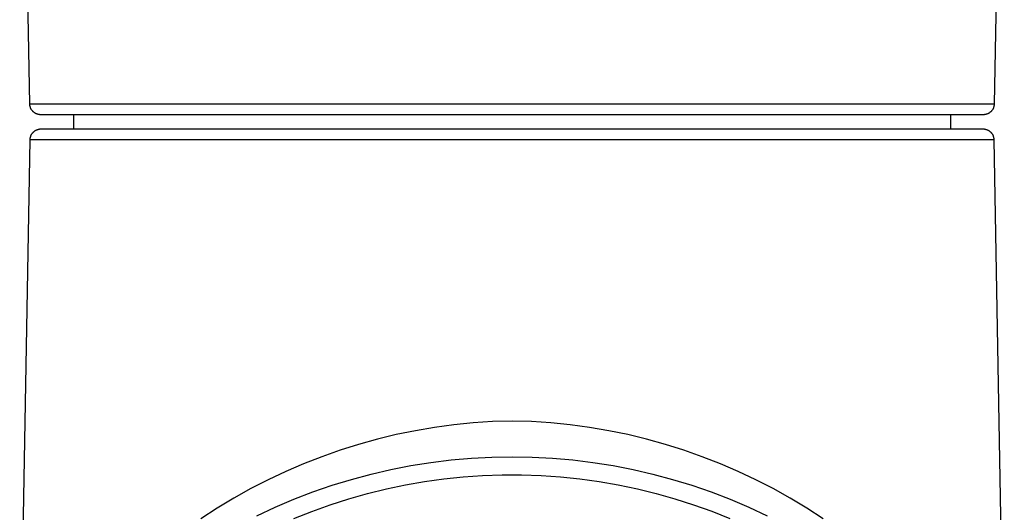
# Model space of a CAD drawing. Units: millimetres. Extents: x -126 to 67, y -1030 to 1031.
# Drawn here: x 38 to 65, y -1003 to -989 of the extents above; entities that cross this region are included whole.
import ezdxf

# ---------------------------------------------------------------- set-up
doc = ezdxf.new("R2010")
doc.units = ezdxf.units.MM
doc.header["$MEASUREMENT"] = 0
doc.layers.add('Default', color=7, linetype='Continuous', true_color=0x000000)

msp = doc.modelspace()

# ---------------------------------------------------------------- linework, layer by layer
at = {"layer": 'Default', "color": 7, "true_color": 0xffffff}
for p, q in [((38.173, -991.747), (37.976, -980.477)), ((64.88, -980.478), (64.683, -991.747)), ((38.173, -991.757), (38.173, -991.747)), ((38.173, -991.747), (64.682, -991.747)), ((38.174, -991.767), (38.173, -991.757)), ((38.175, -991.778), (38.174, -991.767)), ((38.176, -991.788), (38.175, -991.778)), ((38.178, -991.798), (38.176, -991.788)), ((38.18, -991.808), (38.178, -991.798)), ((38.183, -991.818), (38.18, -991.808)), ((38.185, -991.828), (38.183, -991.818)), ((38.189, -991.838), (38.185, -991.828)), ((38.192, -991.848), (38.189, -991.838)), ((38.196, -991.858), (38.192, -991.848)), ((38.2, -991.867), (38.196, -991.858)), ((38.205, -991.876), (38.2, -991.867)), ((38.209, -991.886), (38.205, -991.876)), ((38.215, -991.895), (38.209, -991.886)), ((38.22, -991.903), (38.215, -991.895)), ((38.226, -991.912), (38.22, -991.903)), ((38.232, -991.92), (38.226, -991.912)), ((38.238, -991.929), (38.232, -991.92)), ((38.245, -991.937), (38.238, -991.929)), ((38.252, -991.944), (38.245, -991.937)), ((38.259, -991.952), (38.252, -991.944)), ((64.604, -991.944), (64.597, -991.952)), ((64.611, -991.936), (64.604, -991.944)), ((64.617, -991.929), (64.611, -991.936)), ((64.624, -991.92), (64.617, -991.929)), ((64.63, -991.912), (64.624, -991.92)), ((64.635, -991.903), (64.63, -991.912)), ((64.641, -991.894), (64.635, -991.903)), ((64.646, -991.885), (64.641, -991.894)), ((64.651, -991.876), (64.646, -991.885)), ((64.655, -991.867), (64.651, -991.876)), ((64.659, -991.857), (64.655, -991.867)), ((64.663, -991.848), (64.659, -991.857)), ((64.667, -991.838), (64.663, -991.848)), ((64.67, -991.828), (64.667, -991.838)), ((64.673, -991.818), (64.67, -991.828)), ((64.675, -991.808), (64.673, -991.818)), ((64.677, -991.798), (64.675, -991.808)), ((64.679, -991.788), (64.677, -991.798)), ((64.681, -991.778), (64.679, -991.788)), ((64.682, -991.767), (64.681, -991.778)), ((64.683, -991.747), (64.682, -991.757)), ((64.682, -991.757), (64.682, -991.767)), ((38.266, -991.959), (38.259, -991.952)), ((38.274, -991.966), (38.266, -991.959)), ((38.282, -991.973), (38.274, -991.966)), ((38.29, -991.979), (38.282, -991.973)), ((38.298, -991.986), (38.29, -991.979)), ((38.307, -991.991), (38.298, -991.986)), ((38.315, -991.997), (38.307, -991.991)), ((38.324, -992.002), (38.315, -991.997)), ((38.333, -992.007), (38.324, -992.002)), ((38.343, -992.012), (38.333, -992.007)), ((38.352, -992.016), (38.343, -992.012)), ((38.362, -992.02), (38.352, -992.016)), ((38.371, -992.024), (38.362, -992.02)), ((38.381, -992.027), (38.371, -992.024)), ((38.391, -992.03), (38.381, -992.027)), ((38.401, -992.033), (38.391, -992.03)), ((38.411, -992.035), (38.401, -992.033)), ((38.421, -992.037), (38.411, -992.035)), ((38.432, -992.039), (38.421, -992.037)), ((38.442, -992.04), (38.432, -992.039)), ((38.452, -992.041), (38.442, -992.04)), ((38.463, -992.041), (38.452, -992.041)), ((38.473, -992.041), (38.463, -992.041)), ((64.382, -992.041), (38.473, -992.041)), ((39.378, -992.041), (39.378, -992.441)), ((63.478, -992.041), (63.478, -992.441)), ((64.393, -992.041), (64.382, -992.041)), ((64.403, -992.041), (64.393, -992.041)), ((64.414, -992.04), (64.403, -992.041)), ((64.424, -992.039), (64.414, -992.04)), ((64.434, -992.037), (64.424, -992.039)), ((64.444, -992.035), (64.434, -992.037)), ((64.454, -992.033), (64.444, -992.035)), ((64.464, -992.03), (64.454, -992.033)), ((64.474, -992.027), (64.464, -992.03)), ((64.484, -992.024), (64.474, -992.027)), ((64.494, -992.02), (64.484, -992.024)), ((64.503, -992.016), (64.494, -992.02)), ((64.513, -992.012), (64.503, -992.016)), ((64.522, -992.007), (64.513, -992.012)), ((64.531, -992.002), (64.522, -992.007)), ((64.54, -991.997), (64.531, -992.002)), ((64.549, -991.991), (64.54, -991.997)), ((64.557, -991.985), (64.549, -991.991)), ((64.566, -991.979), (64.557, -991.985)), ((64.574, -991.973), (64.566, -991.979)), ((64.582, -991.966), (64.574, -991.973)), ((64.589, -991.959), (64.582, -991.966)), ((64.597, -991.952), (64.589, -991.959)), ((38.315, -992.486), (38.307, -992.491)), ((38.324, -992.481), (38.315, -992.486)), ((38.333, -992.476), (38.324, -992.481)), ((38.343, -992.471), (38.333, -992.476)), ((38.352, -992.467), (38.343, -992.471)), ((38.362, -992.463), (38.352, -992.467)), ((38.371, -992.459), (38.362, -992.463)), ((38.381, -992.456), (38.371, -992.459)), ((38.391, -992.453), (38.381, -992.456)), ((38.401, -992.45), (38.391, -992.453)), ((38.411, -992.448), (38.401, -992.45)), ((38.421, -992.446), (38.411, -992.448)), ((38.432, -992.444), (38.421, -992.446)), ((38.442, -992.443), (38.432, -992.444)), ((38.452, -992.442), (38.442, -992.443)), ((38.463, -992.442), (38.452, -992.442)), ((38.473, -992.441), (38.463, -992.442)), ((64.382, -992.441), (38.473, -992.441)), ((64.393, -992.442), (64.382, -992.441)), ((64.403, -992.442), (64.393, -992.442)), ((64.414, -992.443), (64.403, -992.442)), ((64.424, -992.444), (64.414, -992.443)), ((64.434, -992.446), (64.424, -992.444)), ((64.444, -992.448), (64.434, -992.446)), ((64.454, -992.45), (64.444, -992.448)), ((64.464, -992.453), (64.454, -992.45)), ((64.474, -992.456), (64.464, -992.453)), ((64.484, -992.459), (64.474, -992.456)), ((64.494, -992.463), (64.484, -992.459)), ((64.503, -992.467), (64.494, -992.463)), ((64.513, -992.471), (64.503, -992.467)), ((64.522, -992.476), (64.513, -992.471)), ((64.531, -992.481), (64.522, -992.476)), ((64.54, -992.486), (64.531, -992.481)), ((64.549, -992.492), (64.54, -992.486)), ((38.173, -992.736), (37.895, -1008.637)), ((38.174, -992.715), (38.173, -992.726)), ((38.173, -992.726), (38.173, -992.736)), ((64.682, -992.736), (38.173, -992.736)), ((38.175, -992.705), (38.174, -992.715)), ((38.176, -992.695), (38.175, -992.705)), ((38.178, -992.685), (38.176, -992.695)), ((38.18, -992.675), (38.178, -992.685)), ((38.183, -992.664), (38.18, -992.675)), ((38.185, -992.654), (38.183, -992.664)), ((38.189, -992.645), (38.185, -992.654)), ((38.192, -992.635), (38.189, -992.645)), ((38.196, -992.625), (38.192, -992.635)), ((38.2, -992.616), (38.196, -992.625)), ((38.205, -992.606), (38.2, -992.616)), ((38.209, -992.597), (38.205, -992.606)), ((38.215, -992.588), (38.209, -992.597)), ((38.22, -992.579), (38.215, -992.588)), ((38.226, -992.571), (38.22, -992.579)), ((38.232, -992.562), (38.226, -992.571)), ((38.238, -992.554), (38.232, -992.562)), ((38.245, -992.546), (38.238, -992.554)), ((38.252, -992.538), (38.245, -992.546)), ((38.259, -992.531), (38.252, -992.538)), ((38.266, -992.524), (38.259, -992.531)), ((38.274, -992.517), (38.266, -992.524)), ((38.282, -992.51), (38.274, -992.517)), ((38.29, -992.503), (38.282, -992.51)), ((38.298, -992.497), (38.29, -992.503)), ((38.307, -992.491), (38.298, -992.497)), ((64.557, -992.497), (64.549, -992.492)), ((64.566, -992.504), (64.557, -992.497)), ((64.574, -992.51), (64.566, -992.504)), ((64.582, -992.517), (64.574, -992.51)), ((64.589, -992.524), (64.582, -992.517)), ((64.597, -992.531), (64.589, -992.524)), ((64.604, -992.539), (64.597, -992.531)), ((64.611, -992.546), (64.604, -992.539)), ((64.617, -992.554), (64.611, -992.546)), ((64.624, -992.562), (64.617, -992.554)), ((64.63, -992.571), (64.624, -992.562)), ((64.635, -992.58), (64.63, -992.571)), ((64.641, -992.588), (64.635, -992.58)), ((64.646, -992.597), (64.641, -992.588)), ((64.651, -992.607), (64.646, -992.597)), ((64.655, -992.616), (64.651, -992.607)), ((64.659, -992.625), (64.655, -992.616)), ((64.663, -992.635), (64.659, -992.625)), ((64.667, -992.645), (64.663, -992.635)), ((64.67, -992.655), (64.667, -992.645)), ((64.673, -992.665), (64.67, -992.655)), ((64.675, -992.675), (64.673, -992.665)), ((64.677, -992.685), (64.675, -992.675)), ((64.679, -992.695), (64.677, -992.685)), ((64.681, -992.705), (64.679, -992.695)), ((64.682, -992.715), (64.681, -992.705)), ((64.682, -992.726), (64.682, -992.715)), ((64.683, -992.736), (64.682, -992.726)), ((64.96, -1008.636), (64.683, -992.736)), ((49.828, -1000.564), (49.298, -1000.635)), ((50.36, -1000.511), (49.828, -1000.564)), ((50.893, -1000.476), (50.36, -1000.511)), ((51.428, -1000.459), (50.893, -1000.476)), ((51.962, -1000.476), (51.428, -1000.459)), ((52.496, -1000.511), (51.962, -1000.476)), ((53.028, -1000.564), (52.496, -1000.511)), ((53.558, -1000.635), (53.028, -1000.564)), ((48.247, -1000.832), (47.727, -1000.957)), ((48.771, -1000.724), (48.247, -1000.832)), ((49.298, -1000.635), (48.771, -1000.724)), ((54.085, -1000.724), (53.558, -1000.635)), ((54.609, -1000.832), (54.085, -1000.724)), ((55.128, -1000.957), (54.609, -1000.832)), ((47.212, -1001.1), (46.702, -1001.26)), ((47.727, -1000.957), (47.212, -1001.1)), ((55.644, -1001.1), (55.128, -1000.957)), ((56.154, -1001.26), (55.644, -1001.1)), ((46.702, -1001.26), (46.198, -1001.438)), ((56.658, -1001.438), (56.154, -1001.26)), ((45.7, -1001.633), (45.209, -1001.844)), ((46.198, -1001.438), (45.7, -1001.633)), ((48.101, -1001.791), (48.649, -1001.685)), ((48.649, -1001.685), (49.201, -1001.597)), ((49.201, -1001.597), (49.755, -1001.529)), ((49.755, -1001.529), (50.312, -1001.48)), ((50.312, -1001.48), (50.869, -1001.451)), ((50.869, -1001.451), (51.428, -1001.441)), ((51.428, -1001.441), (51.986, -1001.451)), ((51.986, -1001.451), (52.544, -1001.48)), ((52.544, -1001.48), (53.1, -1001.529)), ((53.1, -1001.529), (53.654, -1001.597)), ((53.654, -1001.597), (54.206, -1001.685)), ((54.206, -1001.685), (54.754, -1001.791)), ((57.156, -1001.633), (56.658, -1001.438)), ((57.647, -1001.844), (57.156, -1001.633)), ((45.209, -1001.844), (44.725, -1002.073)), ((47.017, -1002.061), (47.557, -1001.917)), ((47.557, -1001.917), (48.101, -1001.791)), ((50.087, -1001.991), (50.621, -1001.954)), ((50.621, -1001.954), (51.156, -1001.935)), ((51.156, -1001.935), (51.691, -1001.935)), ((51.691, -1001.935), (52.226, -1001.953)), ((52.226, -1001.953), (52.76, -1001.99)), ((54.754, -1001.791), (55.298, -1001.917)), ((55.298, -1001.917), (55.838, -1002.061)), ((58.13, -1002.073), (57.647, -1001.844)), ((44.725, -1002.073), (44.25, -1002.317)), ((45.955, -1002.406), (46.483, -1002.225)), ((46.483, -1002.225), (47.017, -1002.061)), ((47.974, -1002.322), (48.497, -1002.212)), ((48.497, -1002.212), (49.025, -1002.12)), ((49.025, -1002.12), (49.555, -1002.046)), ((49.555, -1002.046), (50.087, -1001.991)), ((52.76, -1001.99), (53.292, -1002.045)), ((53.292, -1002.045), (53.822, -1002.119)), ((53.822, -1002.119), (54.349, -1002.211)), ((54.349, -1002.211), (54.873, -1002.32)), ((55.838, -1002.061), (56.372, -1002.225)), ((56.372, -1002.225), (56.9, -1002.406)), ((58.606, -1002.317), (58.13, -1002.073)), ((44.25, -1002.317), (43.783, -1002.578)), ((45.434, -1002.607), (45.955, -1002.406)), ((46.939, -1002.597), (47.454, -1002.451)), ((47.454, -1002.451), (47.974, -1002.322)), ((54.873, -1002.32), (55.393, -1002.448)), ((55.393, -1002.448), (55.908, -1002.594)), ((56.9, -1002.406), (57.421, -1002.606)), ((59.072, -1002.578), (58.606, -1002.317)), ((43.783, -1002.578), (43.325, -1002.855)), ((44.92, -1002.825), (45.434, -1002.607)), ((45.926, -1002.942), (46.43, -1002.761)), ((46.43, -1002.761), (46.939, -1002.597)), ((55.908, -1002.594), (56.417, -1002.758)), ((56.417, -1002.758), (56.921, -1002.939)), ((57.421, -1002.606), (57.935, -1002.825)), ((59.53, -1002.855), (59.072, -1002.578)), ((43.325, -1002.855), (42.877, -1003.147)), ((44.414, -1003.061), (44.92, -1002.825)), ((45.429, -1003.14), (45.926, -1002.942)), ((56.921, -1002.939), (57.418, -1003.137)), ((57.935, -1002.825), (58.442, -1003.061)), ((59.978, -1003.147), (59.53, -1002.855))]:
    msp.add_line(p, q, dxfattribs=at)

doc.saveas('drawing.dxf')
